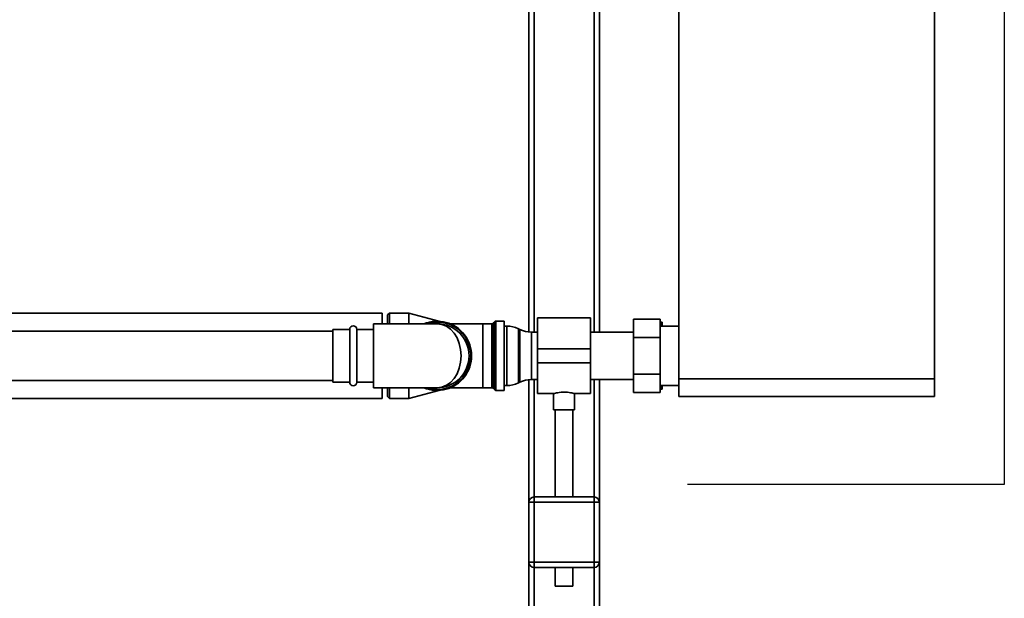
# Paper-space layout 'Blatt1' of a CAD drawing. Units: millimetres. Extents: x 0 to 5940, y 0 to 4200.
# Drawn here: x 1963 to 2521, y 2483 to 2811 of the extents above; entities that cross this region are included whole.
import ezdxf

# ---------------------------------------------------------------- set-up
doc = ezdxf.new("R2010")
doc.units = ezdxf.units.MM
doc.header["$LTSCALE"] = 10
doc.layers.add('1', color=7, linetype='Continuous')

psp = doc.layouts.new('Blatt1')

# ---------------------------------------------------------------- linework, layer by layer
at = {"color": 7, "linetype": 'Continuous', "lineweight": 35}
for p, q in [((2481.94, 2607.59), (2481.94, 3112.59)), ((2251.94, 2982.59), (2251.94, 2634.11)), ((2291.94, 2982.59), (2291.94, 2634.04)), ((2254.94, 2979.59), (2254.94, 2634.04)), ((2288.94, 2979.59), (2288.94, 2634.04)), ((2336.94, 2607.59), (2336.94, 2977.59)), ((2168.94, 2644.74), (1939.14, 2644.74)), ((2168.94, 2638.74), (2168.94, 2644.74)), ((2172.94, 2644.74), (2171.94, 2643.74)), ((2171.94, 2638.74), (2171.94, 2643.74)), ((2183.94, 2644.74), (2172.94, 2644.74)), ((2172.94, 2644.74), (2172.94, 2638.74)), ((2200.96, 2640.19), (2183.94, 2644.74)), ((2183.94, 2644.74), (2183.94, 2638.74)), ((2232.65, 2639.92), (2231.74, 2639.01)), ((2232.65, 2601.26), (2232.65, 2639.92)), ((2237.94, 2640.22), (2233.36, 2640.22)), ((2233.36, 2640.22), (2233.36, 2600.97)), ((2237.94, 2640.22), (2237.94, 2600.97)), ((2286.94, 2642.04), (2256.94, 2642.04)), ((2256.94, 2624.59), (2256.94, 2642.04)), ((2286.94, 2624.59), (2286.94, 2642.04)), ((2311.34, 2630.98), (2311.34, 2641.38)), ((2311.34, 2641.38), (2326.34, 2641.38)), ((2326.34, 2641.38), (2326.34, 2630.98)), ((2326.34, 2639.59), (2326.44, 2639.59)), ((2327.05, 2637.44), (2326.44, 2639.59)), ((2327.44, 2637.44), (2327.44, 2639.59)), ((2140.94, 2634.59), (1939.14, 2634.59)), ((2150.44, 2635.59), (2140.94, 2635.59)), ((2140.94, 2635.59), (2140.94, 2605.59)), ((2150.44, 2605.59), (2150.44, 2635.59)), ((2163.94, 2635.59), (2154.44, 2635.59)), ((2154.44, 2605.59), (2154.44, 2635.59)), ((2199.94, 2638.74), (2163.94, 2638.74)), ((2163.94, 2638.74), (2163.94, 2602.44)), ((2225.94, 2638.72), (2207.47, 2638.72)), ((2231.03, 2638.72), (2225.94, 2638.72)), ((2225.94, 2638.72), (2225.94, 2602.47)), ((2231.03, 2602.47), (2231.03, 2638.72)), ((2231.74, 2639.01), (2231.74, 2602.17)), ((2239.49, 2637.44), (2237.94, 2637.44)), ((2239.49, 2603.74), (2239.49, 2637.44)), ((2246.84, 2635.55), (2246.05, 2635.93)), ((2246.05, 2635.93), (2246.05, 2605.25)), ((2246.84, 2620.59), (2246.84, 2635.55)), ((2256.94, 2634.04), (2253.39, 2634.04)), ((2253.39, 2634.04), (2253.39, 2620.59)), ((2311.34, 2634.04), (2286.94, 2634.04)), ((2336.94, 2637.44), (2326.34, 2637.44)), ((2311.34, 2630.98), (2326.34, 2630.98)), ((2311.34, 2610.2), (2311.34, 2630.98)), ((2326.34, 2630.98), (2326.34, 2610.2)), ((2256.94, 2624.59), (2286.94, 2624.59)), ((2256.94, 2616.59), (2256.94, 2624.59)), ((2286.94, 2616.59), (2286.94, 2624.59)), ((2246.84, 2605.63), (2246.84, 2620.59)), ((2253.39, 2620.59), (2253.39, 2607.14)), ((2256.94, 2616.59), (2286.94, 2616.59)), ((2256.94, 2599.14), (2256.94, 2616.59)), ((2286.94, 2599.14), (2286.94, 2616.59)), ((1939.14, 2606.59), (2140.94, 2606.59)), ((2251.94, 2607.07), (2251.94, 2537.59)), ((2253.39, 2607.14), (2256.94, 2607.14)), ((2254.94, 2607.14), (2254.94, 2540.59)), ((2286.94, 2607.14), (2311.34, 2607.14)), ((2288.94, 2607.14), (2288.94, 2540.59)), ((2291.94, 2607.14), (2291.94, 2537.59)), ((2311.34, 2610.2), (2326.34, 2610.2)), ((2311.34, 2599.81), (2311.34, 2610.2)), ((2326.34, 2610.2), (2326.34, 2599.81)), ((2336.94, 2597.59), (2336.94, 2607.59)), ((2336.94, 2607.59), (2481.94, 2607.59)), ((2481.94, 2607.59), (2481.94, 2597.59)), ((2140.94, 2605.59), (2150.44, 2605.59)), ((2154.44, 2605.59), (2163.94, 2605.59)), ((2163.94, 2602.44), (2199.94, 2602.44)), ((2168.94, 2596.44), (2168.94, 2602.44)), ((2171.94, 2597.44), (2171.94, 2602.44)), ((2172.94, 2602.44), (2172.94, 2596.44)), ((2183.94, 2602.44), (2183.94, 2596.44)), ((2183.94, 2596.44), (2200.96, 2600.99)), ((2207.47, 2602.47), (2225.94, 2602.47)), ((2225.94, 2602.47), (2231.03, 2602.47)), ((2231.74, 2602.17), (2232.65, 2601.26)), ((2233.36, 2600.97), (2237.94, 2600.97)), ((2237.94, 2603.74), (2239.49, 2603.74)), ((2246.05, 2605.25), (2246.84, 2605.63)), ((2326.34, 2603.74), (2336.94, 2603.74)), ((2326.34, 2601.59), (2326.44, 2601.59)), ((2327.44, 2601.59), (2326.44, 2601.59)), ((2327.44, 2601.59), (2327.44, 2603.74)), ((1939.14, 2596.44), (2168.94, 2596.44)), ((2171.94, 2597.44), (2172.94, 2596.44)), ((2172.94, 2596.44), (2183.94, 2596.44)), ((2256.94, 2599.14), (2265.98, 2599.14)), ((2265.94, 2599.15), (2265.94, 2590)), ((2277.87, 2599.14), (2286.94, 2599.14)), ((2277.94, 2590), (2277.94, 2599.16)), ((2311.34, 2599.81), (2326.34, 2599.81)), ((2481.94, 2597.59), (2336.94, 2597.59)), ((2271.94, 2590), (2265.94, 2590)), ((2266.94, 2590), (2266.94, 2540.59)), ((2277.94, 2590), (2271.94, 2590)), ((2276.94, 2540.59), (2276.94, 2590)), ((2254.94, 2537.59), (2254.94, 2540.59)), ((2254.94, 2540.59), (2288.94, 2540.59)), ((2288.94, 2537.59), (2288.94, 2540.59)), ((2251.94, 2537.59), (2254.94, 2537.59)), ((2251.94, 2503.59), (2251.94, 2537.59)), ((2254.94, 2537.59), (2254.94, 2503.59)), ((2288.94, 2537.59), (2254.94, 2537.59)), ((2288.94, 2503.59), (2288.94, 2537.59)), ((2288.94, 2537.59), (2291.94, 2537.59)), ((2291.94, 2537.59), (2291.94, 2503.59)), ((2251.94, 2503.59), (2254.94, 2503.59)), ((2251.94, 2503.59), (2251.94, 2325.59)), ((2254.94, 2500.59), (2254.94, 2503.59)), ((2254.94, 2503.59), (2288.94, 2503.59)), ((2288.94, 2500.59), (2254.94, 2500.59)), ((2254.94, 2500.59), (2254.94, 2325.59)), ((2266.94, 2500.59), (2266.94, 2490)), ((2276.94, 2490), (2276.94, 2500.59)), ((2288.94, 2500.59), (2288.94, 2503.59)), ((2288.94, 2503.59), (2291.94, 2503.59)), ((2288.94, 2500.59), (2288.94, 2421.88)), ((2291.94, 2503.59), (2291.94, 2424.4)), ((2271.94, 2490), (2266.94, 2490)), ((2276.94, 2490), (2271.94, 2490))]:
    psp.add_line(p, q, dxfattribs=at)
for centre, radius, start, end in [((2199.94, 2620.59), 19.63, 247.6444, 112.3556), ((2199.94, 2620.59), 19.15, 270, 108.5978), ((2233.36, 2639.22), 1, 90, 135), ((2152.44, 2635.59), 2, 0, 180), ((2199.94, 2620.59), 18.15, 270, 90), ((2231.03, 2639.72), 1, 270, 315), ((2239.49, 2622.44), 15, 64.0935, 90), ((2253.39, 2649.04), 15, 244.0935, 270), ((2253.39, 2592.14), 15, 90, 115.9065), ((2152.44, 2605.59), 2, 180, 0), ((2199.94, 2620.59), 19.15, 251.4022, 270), ((2231.03, 2601.47), 1, 45, 90), ((2233.36, 2601.97), 1, 225, 270), ((2239.49, 2618.74), 15, 270, 295.9065), ((2254.94, 2537.59), 3, 90, 180), ((2288.94, 2537.59), 3, 0, 90), ((2254.94, 2503.59), 3, 180, 270), ((2288.94, 2503.59), 3, 270, 0)]:
    psp.add_arc(centre, radius, start, end, dxfattribs=at)
psp.add_ellipse((2199.94, 2620.59), major_axis=(0, 18.15), ratio=0.752066, start_param=3.141593, end_param=6.283185, dxfattribs=at)
for points, knots in [([(2326.44, 2639.59), (2326.79, 2639.59), (2327.15, 2639.59), (2327.43, 2639.59), (2327.44, 2639.59)], [0, 0, 0, 0, 0.942314, 1, 1, 1, 1]), ([(2326.44, 2601.59), (2326.64, 2602.19), (2326.88, 2602.9), (2327.06, 2603.62), (2327.09, 2603.74)], [0, 0, 0, 0, 0.839799, 1, 1, 1, 1]), ([(2265.98, 2599.15), (2266.01, 2599.16), (2266.08, 2599.18), (2266.93, 2599.41), (2268.32, 2599.7), (2270.08, 2599.95), (2271.35, 2599.98), (2271.94, 2600)], [0, 0, 0, 0, 0.176252, 0.382853, 0.595437, 0.813204, 1, 1, 1, 1]), ([(2271.94, 2600), (2272.6, 2599.98), (2273.92, 2599.94), (2275.69, 2599.68), (2277.05, 2599.38), (2277.85, 2599.17), (2277.87, 2599.16), (2277.87, 2599.16)], [0, 0, 0, 0, 0.209065, 0.417928, 0.632, 0.849796, 1, 1, 1, 1])]:
    psp.add_open_spline(points, degree=3, knots=knots, dxfattribs=at)
at = {"layer": '1'}
for p, q in [((2521.42, 3172.59), (2521.42, 2547.59)), ((2521.42, 2547.59), (2341.94, 2547.59))]:
    psp.add_line(p, q, dxfattribs=at)

doc.saveas('drawing.dxf')
